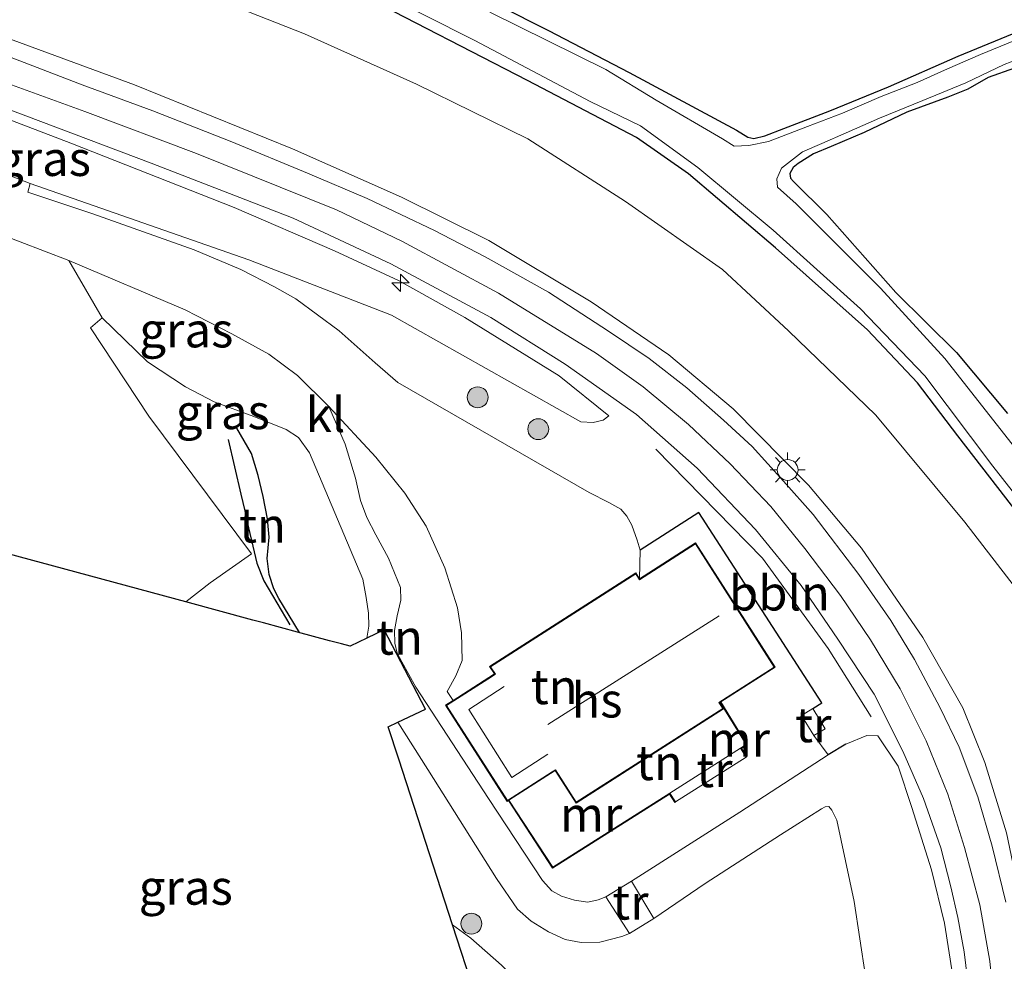
# Model space of a CAD drawing. Units: metres. Extents: x 199996 to 210003, y 512498 to 518751.
# Drawn here: x 202334 to 202405, y 513343 to 513411 of the extents above; entities that cross this region are included whole.
import ezdxf
from ezdxf.enums import TextEntityAlignment as Align

# ---------------------------------------------------------------- set-up
doc = ezdxf.new("R2010")
doc.units = ezdxf.units.M
doc.layers.get('0').update_dxf_attribs({"lineweight": 25})
for name, color, linetype, lineweight in [('B-ME-AL-OVERIG-L-B1', 7, 'Continuous', 18), ('B-ME-AL-OVERIG-S-B1', 7, 'Continuous', 18), ('B-ME-GR-BOOM-S-B1', 93, 'Continuous', 18), ('B-ME-GR-STRUIKEN-GV-B6', 93, 'Continuous', 18), ('B-ME-GW-KRUINLIJN-L-B1', 93, 'Continuous', 18), ('B-ME-GW-TEENLIJN-L-B1', 93, 'Continuous', 18), ('B-ME-IE-GRASLAND-GV-B6', 93, 'Continuous', 18), ('B-ME-IE-GRONDWERKLIJN-GROND_INGERICHT-GV-B6', 253, 'Continuous', 18), ('B-ME-IE-MEUBILAIR_WEGMEUBILAIR-LICHTMAST-S-B1', 8, 'Continuous', 18), ('B-ME-KG-KADASTRAAL-DAKRAND-L-B1', 13, 'Continuous', 18), ('B-ME-KG-KADASTRAAL-NOKLIJN-L-B1', 13, 'Continuous', 18), ('B-ME-MW-MUUR-GV-B6', 8, 'IE-TERREINAFSCHEIDING-KUNSTMATIG', 18), ('B-ME-OG-BEBOUWING-GV-B6', 173, 'Continuous', 18), ('B-ME-OG-WATER-GV-B6', 153, 'Continuous', 18), ('B-ME-VH-VERH_SOORT-BITUMEN-GV-B6', 8, 'IE-TERREINAFSCHEIDING-NATUURLIJK-HOUTWAL', 18), ('B-ME-VH-VERH_SOORT-KLINKERS-GV-B6', 8, 'IE-TERREINAFSCHEIDING-NATUURLIJK-HOUTWAL', 18)]:
    doc.layers.add(name, color=color, linetype=linetype, lineweight=lineweight)
for name, color, linetype in [('B-ME-GW-GRONDWERKLIJN-L-B1', 10, 'Continuous'), ('B-ME-GW-INSTEEKWATERGANG-L-B1', 10, 'Continuous'), ('B-ME-IE-TERREINAFSCHEIDING-HAAG-L-B1', 10, 'Continuous'), ('B-ME-KG-KADASTRAAL-OPNAMEDTMGRENS-L-B1', 10, 'Continuous'), ('B-ME-OG-BREUK-L-B1', 10, 'Continuous')]:
    doc.layers.add(name, color=color, linetype=linetype)
doc.styles.add('NLCS-ISO', font='NLCS-ISO.TTF')
doc.linetypes.add('IE-TERREINAFSCHEIDING-KUNSTMATIG', pattern='A,4,[82,NLCS.SHX,S=0.75,R=90,X=0,Y=0],4,-2', length=10)
doc.linetypes.add('IE-TERREINAFSCHEIDING-NATUURLIJK-HOUTWAL', pattern='A,7,-1.5,[67,NLCS.SHX,S=0.75,R=45,X=0,Y=0],-1.5,7,-1.5,[70,NLCS.SHX,S=0.75,R=0,X=0,Y=0],-1.5', length=20)

# ---------------------------------------------------------------- blocks, each defined once
blk = doc.blocks.new('hecto')
for p, q in [((0, 0.625), (-0.625, 0)), ((0, -0.625), (0, 0.625)), ((-0.625, 0), (0.625, 0)), ((0.625, 0), (0, -0.625))]:
    blk.add_line(p, q)
blk = doc.blocks.new('boom')
h = blk.add_hatch(color=256)
edge = h.paths.add_edge_path()
edge.add_arc((0, 0), 0.75, 0, 360)
blk.add_circle((0, 0), 0.75)
blk = doc.blocks.new('lantaarnpaal')
for p, q in [((-0.884, 0.884), (-0.53, 0.53)), ((0, 0.75), (0, 1.25)), ((0.53, 0.53), (0.884, 0.884)), ((-0.75, 0), (-1.25, 0)), ((0.75, 0), (1.25, 0)), ((-0.53, -0.53), (-0.884, -0.884)), ((0.53, -0.53), (0.884, -0.884)), ((0, -0.75), (0, -1.25))]:
    blk.add_line(p, q)
blk.add_circle((0, 0), 0.75)

msp = doc.modelspace()

# ---------------------------------------------------------------- linework, layer by layer
at = {"layer": 'B-ME-AL-OVERIG-L-B1'}
msp.add_polyline3d([(202395.5274, 513360.8727, 3.0031), (202392.4146, 513365.797, 3.0031), (202387.7125, 513372.2993, 3.0854), (202380.0161, 513380.1348, 3.0619)], dxfattribs=at)
at = {"layer": 'B-ME-GR-STRUIKEN-GV-B6'}
msp.add_polyline3d([(202374.3524, 513323.3195, -0.192), (202372.637, 513323.6304, -0.6941), (202371.2522, 513327.8904, -1.1403), (202371.6002, 513329.026, -1.1403), (202371.6828, 513330.2477, -1.1403), (202371.4604, 513332.0143, -1.1403), (202371.0716, 513334.0506, -1.1403), (202370.2782, 513336.627, -1.1403), (202369.2047, 513338.4895, -1.1403), (202367.7949, 513340.1586, -1.1403), (202366.9978, 513340.9956, -1.1403), (202365.4018, 513345.9118, 0.2068), (202366.7104, 513344.9633, 0.2068), (202368.9201, 513343.0255, 0.2068), (202371.0964, 513340.7746, 0.2068), (202372.5925, 513338.8738, 0.2068), (202373.3823, 513336.9715, 0.2068), (202374.0478, 513334.9522, 0.2068), (202374.4394, 513333.3204, 0.2068), (202374.7979, 513331.4424, 0.2068), (202375.054, 513328.705, 0.2068), (202374.8921, 513324.8745, -0.0531), (202374.3524, 513323.3195, -0.192)], dxfattribs=at)
at = {"layer": 'B-ME-GW-GRONDWERKLIJN-L-B1'}
msp.add_polyline3d([(202354.3992, 513366.9341, 0.6529), (202352.9084, 513369.4004, 0.6291), (202352.539, 513370.0944, 0.6291), (202352.214, 513371.1199, 0.6291), (202352.0685, 513372.2767, 0.6291), (202352.198, 513373.7981, 0.5909), (202352.0955, 513375.1246, 0.5718), (202351.7796, 513376.7225, 0.5718), (202351.4173, 513378.2255, 0.5718), (202350.9396, 513379.8249, 0.4382), (202349.8726, 513381.6348, 0.3618)], dxfattribs=at)
at = {"layer": 'B-ME-GW-INSTEEKWATERGANG-L-B1'}
for points in [[(202361.6406, 513415.6154, -0.2797), (202372.3127, 513410.2309, -0.2797), (202378.1041, 513407.2249, -0.2797), (202385.8431, 513403.0725, -0.2797), (202386.6414, 513402.5519, -0.2638), (202387.088, 513402.46, -0.236), (202387.876, 513402.649, -0.247), (202389.232, 513403.196, -0.266), (202392.537, 513404.453, -0.243), (202396.773, 513406.192, -0.259), (202401.783, 513408.4, -0.251), (202406.624, 513410.388, -0.236), (202409.422, 513411.349, -0.266)], [(202420.4174, 513340.2499, -0.2306), (202419.6315, 513347.0735, -0.1288), (202418.343, 513353.1775, -0.1579), (202416.4897, 513358.501, -0.1433), (202414.0323, 513364.4968, -0.1579), (202412.1358, 513367.7691, -0.1142), (202408.4904, 513372.3813, -0.1142), (202401.7656, 513381.0901, -0.0851), (202398.8417, 513384.8882, -0.1142), (202395.2653, 513388.7095, -0.1724), (202388.633, 513394.6137, -0.0997), (202382.3748, 513399.933, -0.1288), (202378.6425, 513402.5513, -0.1142), (202370.7884, 513406.647, -0.1288), (202358.774, 513412.8527, -0.1288)], [(202405.824, 513407.514, -0.167), (202403.935, 513406.865, -0.07), (202402.467, 513406.022, -0.175), (202401.04, 513405.431, -0.154), (202398.089, 513404.37, -0.14), (202395.017, 513402.909, -0.193), (202392.645, 513401.891, -0.266), (202391.362, 513401.369, -0.266), (202390.263, 513400.666, -0.266), (202389.9039, 513400.3705, -0.2216), (202389.6568, 513399.9397, -0.1941), (202389.7091, 513399.6207, -0.194), (202389.9413, 513399.3648, -0.1939), (202392.3316, 513397.0012, -0.1924), (202397.2849, 513391.3936, -0.2069), (202401.6673, 513387.0698, -0.1924), (202405.3289, 513382.6956, -0.1924)]]:
    msp.add_polyline3d(points, dxfattribs=at)
at = {"layer": 'B-ME-GW-KRUINLIJN-L-B1'}
for points in [[(202295.3624, 513419.3009, 2.996), (202298.1269, 513419.9954, 2.9732), (202299.6967, 513419.8977, 2.9732), (202301.0598, 513419.6068, 2.9732), (202305.3592, 513417.9023, 3.155), (202310.7113, 513414.2908, 3.126), (202317.2755, 513410.5477, 3.155), (202326.7539, 513406.4094, 3.0969), (202337.9397, 513402.1376, 3.0678), (202349.6929, 513397.5147, 3.0387), (202356.917, 513394.398, 3.0969), (202361.5102, 513392.2558, 2.9805), (202366.2823, 513389.6063, 2.8787), (202373.0639, 513385.4125, 2.9369), (202376.6437, 513382.519, 2.9514)], [(202401.5981, 513309.9718, 3.1288), (202403.1055, 513314.7638, 3.1143), (202404.5067, 513319.0268, 3.0997), (202406.0417, 513325.0382, 3.1143), (202406.7024, 513329.5674, 3.1543), (202407.3098, 513334.0378, 3.1743), (202407.1715, 513338.6027, 3.2143), (202407.1454, 513341.6451, 3.2279), (202406.4189, 513347.0211, 3.2279), (202405.2594, 513352.5299, 3.1188), (202403.7005, 513357.5932, 3.1052), (202402.1197, 513361.5217, 3.1597), (202399.2464, 513366.5802, 3.1461), (202394.8366, 513372.999, 3.0643), (202391.015, 513377.5457, 3.1597), (202385.5924, 513383.025, 3.2143), (202380.9738, 513386.9119, 3.1597), (202375.3706, 513390.7185, 3.1188), (202368.0213, 513395.13, 3.0506), (202361.7261, 513398.2507, 3.0643), (202353.8811, 513401.7138, 3.0643), (202342.5167, 513406.3279, 3.0916), (202330.3257, 513410.7995, 3.0643)], [(202404.432, 513339.276, 3.1823), (202404.066, 513343.32, 3.1496), (202403.34, 513347.365, 3.1236), (202402.241, 513351.477, 3.1219), (202401.038, 513355.319, 3.0767), (202399.485, 513359.158, 3.1533), (202397.618, 513362.89, 3.1414), (202395.473, 513366.408, 3.1634), (202393.319, 513369.611, 3.188), (202390.754, 513372.986, 3.1733), (202388.31, 513376.012, 3.1951), (202385.386, 513379.068, 3.195), (202382.383, 513381.901, 3.2264), (202379.112, 513384.604, 3.1849), (202375.751, 513387.002, 3.1467), (202368.717, 513391.341, 3.1315), (202361.752, 513395.093, 3.1945), (202357.049, 513397.328, 3.204), (202346.985, 513401.398, 3.1344), (202338.959, 513404.419, 3.174), (202331.264, 513407.18, 3.1712)], [(202392.4151, 513358.1465, 2.2053), (202391.9569, 513357.8257, 2.2344), (202386.0757, 513354.0298, 2.1753), (202378.275, 513349.067, 2.2), (202376.4337, 513347.936, 2.1871), (202375.8899, 513347.7121, 2.1635), (202375.127, 513347.5531, 2.1635), (202374.1881, 513347.6872, 2.1516), (202373.2391, 513347.9793, 2.1162), (202372.5363, 513348.3784, 2.0926), (202371.8622, 513349.1162, 2.0926), (202367.994, 513355.0026, 2.0635), (202362.7697, 513363.0072, 2.1798), (202361.7539, 513364.8378, 2.1416), (202361.4286, 513365.4527, 2.1416), (202361.2444, 513366.1833, 2.1162), (202361.2301, 513367.0851, 2.1035), (202361.4108, 513368.1318, 2.078), (202361.6877, 513369.2758, 2.0398), (202361.6678, 513370.1694, 2.0144), (202360.7928, 513372.2974, 1.8835), (202359.8851, 513373.9578, 1.8399), (202359.2394, 513375.2128, 1.7962), (202358.7735, 513376.4283, 1.7744), (202358.4273, 513378.0482, 1.7526), (202357.6782, 513380.4895, 1.818), (202356.507, 513383.2071, 1.709), (202354.2549, 513385.4153, 1.5562), (202352.196, 513386.9496, 1.3844), (202349.5226, 513388.4313, 1.3081), (202346.1687, 513390.1492, 1.1554), (202337.8064, 513393.6951, 0.9645)], [(202401.6648, 513340.5449, 2.9034), (202400.7897, 513346.031, 2.8843), (202399.8656, 513349.888, 2.8434), (202398.4362, 513354.353, 2.8979), (202397.4532, 513357.3265, 2.8979), (202396.0089, 513359.5197, 2.8979), (202395.197, 513359.5288, 2.7343), (202393.6922, 513358.9236, 2.498)], [(202365.4018, 513345.9118, 0.2068), (202366.7104, 513344.9633, 0.2068), (202368.9201, 513343.0255, 0.2068), (202371.0964, 513340.7746, 0.2068), (202372.5925, 513338.8738, 0.2068), (202373.3823, 513336.9715, 0.2068), (202374.0478, 513334.9522, 0.2068), (202374.4394, 513333.3204, 0.2068), (202374.7979, 513331.4424, 0.2068), (202375.054, 513328.705, 0.2068), (202374.8921, 513324.8745, -0.0531), (202374.3524, 513323.3195, -0.192), (202374.1439, 513322.7185, -0.2659), (202372.4295, 513320.4745, -0.3995)]]:
    msp.add_polyline3d(points, dxfattribs=at)
at = {"layer": 'B-ME-GW-TEENLIJN-L-B1'}
for points in [[(202326.755, 513419.645, 0.1164), (202345.4626, 513413.6563, 0.1164), (202354.7405, 513409.996, 0.2364), (202362.8094, 513406.3756, 0.2064), (202370.8202, 513402.4395, 0.3864), (202377.8546, 513397.9448, 0.3564), (202384.8301, 513393.0496, 0.2964), (202389.5639, 513388.6402, 0.2364), (202395.8673, 513382.5676, 0.2664), (202402.2582, 513374.8877, 0.1618), (202405.8997, 513370.1461, 0.12), (202408.1413, 513365.6326, 0.0782), (202411.476, 513358.2968, 0.0782), (202413.8323, 513350.5266, 0.0782), (202414.5023, 513346.3381, 0.0782), (202414.9241, 513340.7931, 0.1618), (202414.8282, 513334.2134, 0.2873), (202413.989, 513331.9324, 0.4473), (202412.45, 513328.6491, 0.7272), (202406.4474, 513316.1884, 2.1671), (202404.0127, 513311.6286, 2.767), (202403.2139, 513310.7316, 2.847), (202401.5981, 513309.9718, 3.1288)], [(202376.6437, 513382.519, 2.9514), (202376.2363, 513382.2033, 2.8496), (202375.5269, 513382.0514, 2.8496), (202374.6312, 513382.1019, 2.7478), (202361.0001, 513389.771, 1.7588), (202350.7463, 513393.7326, 1.3498), (202335.0231, 513399.236, 1.0222), (202330.4722, 513400.9792, 1.0222), (202322.8413, 513404.4971, 1.4803), (202315.8767, 513407.9575, 1.8403), (202309.8373, 513411.6962, 2.1348), (202304.2708, 513414.4084, 2.4457), (202301.8861, 513415.5867, 2.4784), (202300.1835, 513416.0924, 2.5111), (202296.9619, 513417.7385, 2.7238), (202295.3624, 513419.3009, 2.996)], [(202337.8064, 513393.6951, 0.9645), (202340.1937, 513389.5834, 0.6178), (202343.4523, 513386.4124, 0.3255), (202346.1895, 513384.6153, 0.3255), (202348.2541, 513383.5373, 0.3518), (202351.1067, 513382.476, 0.5791), (202353.4244, 513381.5525, 0.6445), (202354.3225, 513380.9733, 0.71), (202355.1022, 513379.8546, 0.6882), (202358.9535, 513370.7695, 0.6445), (202359.1933, 513369.4492, 0.6227), (202359.3589, 513368.3241, 0.6227), (202359.3887, 513367.3945, 0.6227), (202359.2371, 513366.5322, 0.6335)], [(202361.4665, 513360.4888, 0.7158), (202363.6133, 513357.0848, 0.72), (202368.5571, 513349.2497, 0.48), (202370.0671, 513347.0373, 0.4545), (202371.0497, 513346.1768, 0.4927), (202372.3084, 513345.4121, 0.4927), (202373.4984, 513344.8568, 0.5691), (202374.6556, 513344.6614, 0.5945), (202375.9888, 513344.6719, 0.7218), (202377.5884, 513345.0921, 0.7345), (202378.1405, 513345.3024, 0.7684), (202379.8798, 513346.3742, 0.7809), (202383.5655, 513348.891, 0.8163), (202389.0011, 513352.4019, 0.8163), (202391.9412, 513354.2744, 0.9763), (202392.2046, 513354.3985, 0.9763), (202392.4847, 513354.4356, 0.9763), (202392.691, 513354.1714, 0.9763), (202393.0483, 513353.4602, 0.9763), (202394.2915, 513347.5936, 0.889), (202395.1189, 513342.2394, 0.869), (202395.4406, 513338.0141, 0.869), (202395.3131, 513333.1277, 0.869), (202393.4043, 513318.8443, 1.0872)]]:
    msp.add_polyline3d(points, dxfattribs=at)
at = {"layer": 'B-ME-IE-GRASLAND-GV-B6'}
for points in [[(202326.755, 513419.645, 0.1164), (202345.4626, 513413.6563, 0.1164), (202354.7405, 513409.996, 0.2364), (202362.8094, 513406.3756, 0.2064), (202370.8202, 513402.4395, 0.3864), (202377.8546, 513397.9448, 0.3564), (202384.8301, 513393.0496, 0.2964), (202389.5639, 513388.6402, 0.2364), (202395.8673, 513382.5676, 0.2664), (202402.2582, 513374.8877, 0.1618), (202405.8997, 513370.1461, 0.12), (202408.1413, 513365.6326, 0.0782), (202411.476, 513358.2968, 0.0782), (202413.8323, 513350.5266, 0.0782), (202414.5023, 513346.3381, 0.0782), (202414.9241, 513340.7931, 0.1618), (202414.8282, 513334.2134, 0.2873), (202413.989, 513331.9324, 0.4473), (202412.45, 513328.6491, 0.7272), (202406.4474, 513316.1884, 2.1671), (202404.0127, 513311.6286, 2.767), (202403.2139, 513310.7316, 2.847), (202401.5981, 513309.9718, 3.1288)], [(202401.5981, 513309.9718, 3.1288), (202403.2139, 513310.7316, 2.847), (202404.0127, 513311.6286, 2.767), (202406.4474, 513316.1884, 2.1671), (202412.45, 513328.6491, 0.7272), (202413.989, 513331.9324, 0.4473), (202414.8282, 513334.2134, 0.2873), (202414.9241, 513340.7931, 0.1618), (202414.5023, 513346.3381, 0.0782), (202413.8323, 513350.5266, 0.0782), (202411.476, 513358.2968, 0.0782), (202408.1413, 513365.6326, 0.0782), (202405.8997, 513370.1461, 0.12), (202402.2582, 513374.8877, 0.1618), (202395.8673, 513382.5676, 0.2664), (202389.5639, 513388.6402, 0.2364), (202384.8301, 513393.0496, 0.2964), (202377.8546, 513397.9448, 0.3564), (202370.8202, 513402.4395, 0.3864), (202362.8094, 513406.3756, 0.2064), (202354.7405, 513409.996, 0.2364), (202345.4626, 513413.6563, 0.1164), (202326.755, 513419.645, 0.1164)], [(202409.422, 513411.349, -0.266), (202406.624, 513410.388, -0.236), (202401.783, 513408.4, -0.251), (202396.773, 513406.192, -0.259), (202392.537, 513404.453, -0.243), (202389.232, 513403.196, -0.266), (202387.876, 513402.649, -0.247), (202387.088, 513402.46, -0.236), (202386.6414, 513402.5519, -0.2638), (202385.8431, 513403.0725, -0.2797), (202378.1041, 513407.2249, -0.2797), (202372.3127, 513410.2309, -0.2797), (202361.6406, 513415.6154, -0.2797)], [(202361.6406, 513415.6154, -0.2797), (202372.3127, 513410.2309, -0.2797), (202378.1041, 513407.2249, -0.2797), (202385.8431, 513403.0725, -0.2797), (202386.6414, 513402.5519, -0.2638), (202387.088, 513402.46, -0.236), (202387.876, 513402.649, -0.247), (202389.232, 513403.196, -0.266), (202392.537, 513404.453, -0.243), (202396.773, 513406.192, -0.259), (202401.783, 513408.4, -0.251), (202406.624, 513410.388, -0.236), (202409.422, 513411.349, -0.266)], [(202356.0521, 513415.0459, -0.7378), (202367.003, 513409.5222, -0.7378), (202375.2918, 513405.1183, -0.7378), (202378.9291, 513403.3899, -0.7378), (202383.0541, 513400.383, -0.7378), (202388.4797, 513395.8683, -0.7378), (202394.7498, 513390.22, -0.7378), (202399.3751, 513385.3986, -0.7378), (202404.2697, 513378.8981, -0.7378), (202409.8384, 513371.8211, -0.7378), (202412.5959, 513368.3224, -0.7378), (202414.7721, 513364.7127, -0.7378), (202416.5921, 513360.753, -0.7378), (202418.0076, 513356.5622, -0.7378), (202419.214, 513352.1905, -0.7378), (202420.121, 513348.3128, -0.7378), (202420.6572, 513345.2361, -0.7378), (202420.9929, 513341.2621, -0.7378)], [(202358.774, 513412.8527, -0.1288), (202370.7884, 513406.647, -0.1288), (202378.6425, 513402.5513, -0.1142), (202382.3748, 513399.933, -0.1288), (202388.633, 513394.6137, -0.0997), (202395.2653, 513388.7095, -0.1724), (202398.8417, 513384.8882, -0.1142), (202401.7656, 513381.0901, -0.0851), (202408.4904, 513372.3813, -0.1142), (202412.1358, 513367.7691, -0.1142), (202414.0323, 513364.4968, -0.1579), (202416.4897, 513358.501, -0.1433), (202418.343, 513353.1775, -0.1579), (202419.6315, 513347.0735, -0.1288), (202420.4174, 513340.2499, -0.2306)], [(202420.4174, 513340.2499, -0.2306), (202419.6315, 513347.0735, -0.1288), (202418.343, 513353.1775, -0.1579), (202416.4897, 513358.501, -0.1433), (202414.0323, 513364.4968, -0.1579), (202412.1358, 513367.7691, -0.1142), (202408.4904, 513372.3813, -0.1142), (202401.7656, 513381.0901, -0.0851), (202398.8417, 513384.8882, -0.1142), (202395.2653, 513388.7095, -0.1724), (202388.633, 513394.6137, -0.0997), (202382.3748, 513399.933, -0.1288), (202378.6425, 513402.5513, -0.1142), (202370.7884, 513406.647, -0.1288), (202358.774, 513412.8527, -0.1288)], [(202413.919, 513412.529, -0.7378), (202409.119, 513410.758, -0.7378), (202406.306, 513409.711, -0.7378), (202403.386, 513408.505, -0.7378), (202401.011, 513407.486, -0.7378), (202398.831, 513406.493, -0.7378), (202396.249, 513405.484, -0.7378), (202393.451, 513404.279, -0.7378), (202390.929, 513403.332, -0.7378), (202388.13, 513402.248, -0.7378), (202386.721, 513401.968, -0.7378), (202385.6665, 513401.923, -0.7378), (202384.8346, 513402.4516, -0.7378), (202380.0583, 513405.2227, -0.7378), (202376.4306, 513407.4371, -0.7378), (202368.0858, 513411.5572, -0.7378)], [(202401.5981, 513309.9718, 3.1288), (202403.1055, 513314.7638, 3.1143), (202404.5067, 513319.0268, 3.0997), (202406.0417, 513325.0382, 3.1143), (202406.7024, 513329.5674, 3.1543), (202407.3098, 513334.0378, 3.1743), (202407.1715, 513338.6027, 3.2143), (202407.1454, 513341.6451, 3.2279), (202406.4189, 513347.0211, 3.2279), (202405.2594, 513352.5299, 3.1188), (202403.7005, 513357.5932, 3.1052), (202402.1197, 513361.5217, 3.1597), (202399.2464, 513366.5802, 3.1461), (202394.8366, 513372.999, 3.0643), (202391.015, 513377.5457, 3.1597), (202385.5924, 513383.025, 3.2143), (202380.9738, 513386.9119, 3.1597), (202375.3706, 513390.7185, 3.1188), (202368.0213, 513395.13, 3.0506), (202361.7261, 513398.2507, 3.0643), (202353.8811, 513401.7138, 3.0643), (202342.5167, 513406.3279, 3.0916), (202330.3257, 513410.7995, 3.0643)], [(202330.3257, 513410.7995, 3.0643), (202342.5167, 513406.3279, 3.0916), (202353.8811, 513401.7138, 3.0643), (202361.7261, 513398.2507, 3.0643), (202368.0213, 513395.13, 3.0506), (202375.3706, 513390.7185, 3.1188), (202380.9738, 513386.9119, 3.1597), (202385.5924, 513383.025, 3.2143), (202391.015, 513377.5457, 3.1597), (202394.8366, 513372.999, 3.0643), (202399.2464, 513366.5802, 3.1461), (202402.1197, 513361.5217, 3.1597), (202403.7005, 513357.5932, 3.1052), (202405.2594, 513352.5299, 3.1188), (202406.4189, 513347.0211, 3.2279), (202407.1454, 513341.6451, 3.2279), (202407.1715, 513338.6027, 3.2143), (202407.3098, 513334.0378, 3.1743), (202406.7024, 513329.5674, 3.1543), (202406.0417, 513325.0382, 3.1143), (202404.5067, 513319.0268, 3.0997), (202403.1055, 513314.7638, 3.1143), (202401.5981, 513309.9718, 3.1288)], [(202405.9191, 513380.1599, -0.7378), (202400.8296, 513386.6362, -0.7378), (202396.1969, 513391.7138, -0.7378), (202390.128, 513397.7614, -0.7378), (202388.7745, 513398.9607, -0.7378), (202388.7303, 513399.568, -0.7378), (202389.0716, 513400.3252, -0.7378), (202389.711, 513400.84, -0.7378), (202390.581, 513401.504, -0.7378), (202391.962, 513402.101, -0.7378), (202393.731, 513402.871, -0.7378), (202396.13, 513403.939, -0.7378), (202399.232, 513405.207, -0.7378), (202402.334, 513406.476, -0.7378), (202405.095, 513407.79, -0.7378), (202412.647, 513410.669, -0.7378)], [(202405.214, 513347.563, 3.1242), (202404.221, 513351.579, 3.1493), (202403.191, 513355.126, 3.1535), (202401.849, 513358.703, 3.1204), (202400.479, 513361.531, 3.1516), (202398.636, 513364.993, 3.1424), (202396.927, 513367.818, 3.1151), (202394.626, 513371.122, 3.1586), (202391.355, 513375.43, 3.1069), (202389.224, 513377.826, 3.1394), (202386.948, 513380.315, 3.1956), (202384.907, 513382.201, 3.2056), (202382.258, 513384.533, 3.1163), (202379.542, 513386.643, 3.1338), (202376.616, 513388.624, 3.1041), (202372.304, 513391.408, 3.0677), (202367.756, 513393.969, 3.0517), (202364.099, 513395.841, 3.1041), (202359.265, 513398.162, 3.0961), (202354.97, 513399.985, 3.061), (202349.5127, 513402.222, 3.1023), (202343.8316, 513404.4564, 3.1099), (202338.7644, 513406.3148, 3.1538), (202332.678, 513408.643, 3.14)], [(202405.824, 513407.514, -0.167), (202403.935, 513406.865, -0.07), (202402.467, 513406.022, -0.175), (202401.04, 513405.431, -0.154), (202398.089, 513404.37, -0.14), (202395.017, 513402.909, -0.193), (202392.645, 513401.891, -0.266), (202391.362, 513401.369, -0.266), (202390.263, 513400.666, -0.266), (202389.9039, 513400.3705, -0.2216), (202389.6568, 513399.9397, -0.1941), (202389.7091, 513399.6207, -0.194), (202389.9413, 513399.3648, -0.1939), (202392.3316, 513397.0012, -0.1924), (202397.2849, 513391.3936, -0.2069), (202401.6673, 513387.0698, -0.1924), (202405.3289, 513382.6956, -0.1924)], [(202405.3289, 513382.6956, -0.1924), (202401.6673, 513387.0698, -0.1924), (202397.2849, 513391.3936, -0.2069), (202392.3316, 513397.0012, -0.1924), (202389.9413, 513399.3648, -0.1939), (202389.7091, 513399.6207, -0.194), (202389.6568, 513399.9397, -0.1941), (202389.9039, 513400.3705, -0.2216), (202390.263, 513400.666, -0.266), (202391.362, 513401.369, -0.266), (202392.645, 513401.891, -0.266), (202395.017, 513402.909, -0.193), (202398.089, 513404.37, -0.14), (202401.04, 513405.431, -0.154), (202402.467, 513406.022, -0.175), (202403.935, 513406.865, -0.07), (202405.824, 513407.514, -0.167)], [(202326.7539, 513406.4094, 3.0969), (202337.9397, 513402.1376, 3.0678), (202349.6929, 513397.5147, 3.0387), (202356.917, 513394.398, 3.0969), (202361.5102, 513392.2558, 2.9805), (202366.2823, 513389.6063, 2.8787), (202373.0639, 513385.4125, 2.9369), (202376.6437, 513382.519, 2.9514), (202376.2363, 513382.2033, 2.8496), (202375.5269, 513382.0514, 2.8496), (202374.6312, 513382.1019, 2.7478), (202361.0001, 513389.771, 1.7588), (202350.7463, 513393.7326, 1.3498), (202335.0231, 513399.236, 1.0222), (202330.4722, 513400.9792, 1.0222)], [(202401.6648, 513340.5449, 2.9034), (202400.7897, 513346.031, 2.8843), (202399.8656, 513349.888, 2.8434), (202398.4362, 513354.353, 2.8979), (202397.4532, 513357.3265, 2.8979), (202396.0089, 513359.5197, 2.8979), (202395.197, 513359.5288, 2.7343), (202393.6922, 513358.9236, 2.498), (202392.4151, 513358.1465, 2.2053), (202391.3868, 513359.5265, 2.2284), (202392.1993, 513360.0186, 2.6457), (202391.3208, 513361.4692, 2.6457), (202391.9685, 513361.8903, 2.7184), (202383.1325, 513375.5656, 2.8275), (202378.9088, 513372.8722, 2.7002), (202378.6846, 513373.574, 2.7002), (202378.3073, 513374.6638, 2.7002), (202377.9478, 513375.3059, 2.7002), (202377.5023, 513375.8075, 2.7002), (202376.6438, 513376.2865, 2.7002), (202375.231, 513377.0095, 2.7002), (202361.4691, 513384.9234, 1.7839), (202359.8357, 513386.3344, 1.7585), (202357.2415, 513388.6367, 1.6603), (202354.1251, 513390.9399, 1.464), (202352.6018, 513391.812, 1.3494), (202350.1624, 513393.0353, 1.2676), (202346.8161, 513394.4638, 1.2022), (202339.5202, 513397.0489, 1.0549), (202334.8558, 513398.6134, 1.0222), (202335.0231, 513399.236, 1.0222), (202350.7463, 513393.7326, 1.3498), (202361.0001, 513389.771, 1.7588), (202374.6312, 513382.1019, 2.7478), (202375.5269, 513382.0514, 2.8496), (202376.2363, 513382.2033, 2.8496), (202376.6437, 513382.519, 2.9514), (202373.0639, 513385.4125, 2.9369), (202366.2823, 513389.6063, 2.8787), (202361.5102, 513392.2558, 2.9805), (202356.917, 513394.398, 3.0969), (202349.6929, 513397.5147, 3.0387), (202337.9397, 513402.1376, 3.0678), (202326.7539, 513406.4094, 3.0969)], [(202329.3759, 513406.0872, 3.1078), (202334.7022, 513404.1014, 3.1405), (202343.7235, 513400.6921, 3.0751), (202353.9305, 513396.7339, 3.2641), (202360.965, 513393.4498, 3.0896), (202368.151, 513389.5875, 3.0314), (202373.5159, 513386.239, 3.0896), (202378.6352, 513382.6302, 3.0896), (202383.0117, 513378.771, 3.1023), (202387.1882, 513374.3423, 3.1151), (202390.4805, 513370.3334, 3.0896), (202393.1338, 513366.4754, 3.0641), (202395.7364, 513362.5071, 3.0132), (202397.7875, 513358.4192, 3.0005), (202399.2802, 513355, 3.0005), (202400.5368, 513351.464, 2.9878), (202401.2578, 513348.6655, 2.9878), (202401.7611, 513346.4429, 3.0005), (202402.2181, 513343.9745, 3.0132), (202402.5398, 513341.2184, 3.0641)]]:
    msp.add_polyline3d(points, dxfattribs=at)
at = {"layer": 'B-ME-IE-GRONDWERKLIJN-GROND_INGERICHT-GV-B6'}
for points in [[(202330.7681, 513396.3839, 0.9895), (202337.8064, 513393.6951, 0.9645), (202340.1937, 513389.5834, 0.6178), (202339.3636, 513388.8614, 0.4359), (202343.5594, 513382.5002, -0.055), (202350.9335, 513372.5924, 0.125), (202347.9709, 513370.5131, -0.0713)], [(202356.507, 513383.2071, 1.709), (202357.6782, 513380.4895, 1.818), (202358.4273, 513378.0482, 1.7526), (202358.7735, 513376.4283, 1.7744), (202359.2394, 513375.2128, 1.7962), (202359.8851, 513373.9578, 1.8399), (202360.7928, 513372.2974, 1.8835), (202361.6678, 513370.1694, 2.0144), (202361.6877, 513369.2758, 2.0398), (202361.4108, 513368.1318, 2.078), (202361.2301, 513367.0851, 2.1035), (202361.2444, 513366.1833, 2.1162), (202361.4286, 513365.4527, 2.1416), (202361.7539, 513364.8378, 2.1416), (202362.7697, 513363.0072, 2.1798), (202367.994, 513355.0026, 2.0635), (202371.8622, 513349.1162, 2.0926), (202372.5363, 513348.3784, 2.0926), (202373.2391, 513347.9793, 2.1162), (202374.1881, 513347.6872, 2.1516), (202375.127, 513347.5531, 2.1635), (202375.8899, 513347.7121, 2.1635), (202376.4337, 513347.936, 2.1871), (202378.1405, 513345.3024, 0.7684), (202377.5884, 513345.0921, 0.7345), (202375.9888, 513344.6719, 0.7218), (202374.6556, 513344.6614, 0.5945), (202373.4984, 513344.8568, 0.5691), (202372.3084, 513345.4121, 0.4927), (202371.0497, 513346.1768, 0.4927), (202370.0671, 513347.0373, 0.4545), (202368.5571, 513349.2497, 0.48), (202363.6133, 513357.0848, 0.72), (202361.4665, 513360.4888, 0.7158), (202363.45, 513361.429, 1.8945), (202360.487, 513367.13, 1.1881), (202359.2371, 513366.5322, 0.6335), (202359.3887, 513367.3945, 0.6227), (202359.3589, 513368.3241, 0.6227), (202359.1933, 513369.4492, 0.6227), (202358.9535, 513370.7695, 0.6445), (202355.1022, 513379.8546, 0.6882), (202354.3225, 513380.9733, 0.71), (202353.4244, 513381.5525, 0.6445), (202351.1067, 513382.476, 0.5791), (202348.2541, 513383.5373, 0.3518), (202346.1895, 513384.6153, 0.3255), (202343.4523, 513386.4124, 0.3255), (202340.1937, 513389.5834, 0.6178), (202337.8064, 513393.6951, 0.9645), (202346.1687, 513390.1492, 1.1554), (202349.5226, 513388.4313, 1.3081), (202352.196, 513386.9496, 1.3844), (202354.2549, 513385.4153, 1.5562), (202356.507, 513383.2071, 1.709)], [(202347.9709, 513370.5131, -0.0713), (202350.9335, 513372.5924, 0.125), (202343.5594, 513382.5002, -0.055), (202339.3636, 513388.8614, 0.4359), (202340.1937, 513389.5834, 0.6178), (202343.4523, 513386.4124, 0.3255), (202346.1895, 513384.6153, 0.3255), (202348.2541, 513383.5373, 0.3518), (202351.1067, 513382.476, 0.5791), (202353.4244, 513381.5525, 0.6445), (202354.3225, 513380.9733, 0.71), (202355.1022, 513379.8546, 0.6882), (202358.9535, 513370.7695, 0.6445), (202359.1933, 513369.4492, 0.6227), (202359.3589, 513368.3241, 0.6227), (202359.3887, 513367.3945, 0.6227), (202359.2371, 513366.5322, 0.6335), (202358.03, 513365.955, 0.6339), (202357.402, 513366.124, 0.6339), (202356.542, 513366.356, 0.6339), (202354.2482, 513366.9749, 0.125), (202351.794, 513367.637, -0.594), (202351.035, 513367.841, -0.515), (202346.2251, 513369.1385, -0.0713), (202347.9709, 513370.5131, -0.0713)], [(202384.71, 513361.9486, 2.7064), (202388.6065, 513364.4394, 2.8164), (202382.8887, 513373.384, 2.7728), (202378.8602, 513370.8088, 2.7519), (202378.9088, 513372.8722, 2.7002), (202383.1325, 513375.5656, 2.8275), (202391.9685, 513361.8903, 2.7184), (202391.3208, 513361.4692, 2.6457), (202390.5083, 513360.9771, 2.2284), (202391.3868, 513359.5265, 2.2284), (202392.4151, 513358.1465, 2.2053), (202391.9569, 513357.8257, 2.2344), (202386.0757, 513354.0298, 2.1753), (202378.275, 513349.067, 2.2), (202376.4337, 513347.936, 2.1871), (202375.8899, 513347.7121, 2.1635), (202375.127, 513347.5531, 2.1635), (202374.1881, 513347.6872, 2.1516), (202373.2391, 513347.9793, 2.1162), (202372.5363, 513348.3784, 2.0926), (202371.8622, 513349.1162, 2.0926), (202367.994, 513355.0026, 2.0635), (202362.7697, 513363.0072, 2.1798), (202361.7539, 513364.8378, 2.1416), (202361.4286, 513365.4527, 2.1416), (202361.2444, 513366.1833, 2.1162), (202361.2301, 513367.0851, 2.1035), (202361.4108, 513368.1318, 2.078), (202361.6877, 513369.2758, 2.0398), (202361.6678, 513370.1694, 2.0144), (202360.7928, 513372.2974, 1.8835), (202359.8851, 513373.9578, 1.8399), (202359.2394, 513375.2128, 1.7962), (202358.7735, 513376.4283, 1.7744), (202358.4273, 513378.0482, 1.7526), (202357.6782, 513380.4895, 1.818), (202356.507, 513383.2071, 1.709), (202359.8744, 513379.5572, 1.8362), (202361.9648, 513376.9556, 1.8871), (202363.5095, 513374.58, 2.0398), (202364.8553, 513371.5922, 2.0907), (202365.7484, 513368.719, 2.3198), (202366.0481, 513366.9241, 2.3453), (202366.0859, 513364.9213, 2.498), (202365.6364, 513363.8161, 2.498), (202365.0155, 513362.7069, 2.5489), (202365.4405, 513362.0605, 2.5489), (202365.3984, 513362.0336, 2.1365), (202364.907, 513361.7194, 2.1365), (202369.3301, 513354.8001, 2.071), (202369.419, 513354.857, 2.071), (202372.598, 513349.9972, 2.1037), (202381.0095, 513355.3252, 2.2037), (202381.3956, 513354.7286, 2.2037), (202381.4376, 513354.7558, 2.2037), (202386.525, 513357.9782, 2.2781), (202386.5669, 513358.0054, 2.2781), (202386.1813, 513358.6012, 2.2781), (202386.6008, 513358.8669, 2.2781), (202384.71, 513361.9486, 2.7064)], [(202347.9709, 513370.5131, -0.0713), (202346.2251, 513369.1385, -0.0713), (202303.754, 513380.595, -0.577)], [(202386.1119, 513358.6164, 2.8802), (202381.0246, 513355.394, 2.8058), (202372.6128, 513350.0658, 2.6828), (202369.4611, 513354.8839, 2.6828), (202372.7871, 513357.01, 2.8155), (202374.2849, 513354.6671, 2.8155), (202384.9059, 513361.4566, 2.8864), (202384.6258, 513361.8948, 2.8864), (202384.6679, 513361.9217, 2.8864), (202386.5324, 513358.8828, 2.8864), (202386.1119, 513358.6164, 2.8802)], [(202368.9201, 513343.0255, 0.2068), (202366.7104, 513344.9633, 0.2068), (202365.4018, 513345.9118, 0.2068), (202361.531, 513357.835, -0.069), (202360.775, 513360.161, 0.7158), (202361.4665, 513360.4888, 0.7158), (202363.6133, 513357.0848, 0.72), (202368.5571, 513349.2497, 0.48), (202370.0671, 513347.0373, 0.4545), (202371.0497, 513346.1768, 0.4927), (202372.3084, 513345.4121, 0.4927), (202373.4984, 513344.8568, 0.5691), (202374.6556, 513344.6614, 0.5945), (202375.9888, 513344.6719, 0.7218), (202377.5884, 513345.0921, 0.7345), (202378.1405, 513345.3024, 0.7684), (202379.8798, 513346.3742, 0.7809), (202383.5655, 513348.891, 0.8163), (202389.0011, 513352.4019, 0.8163), (202391.9412, 513354.2744, 0.9763), (202392.2046, 513354.3985, 0.9763), (202392.4847, 513354.4356, 0.9763), (202392.691, 513354.1714, 0.9763), (202393.0483, 513353.4602, 0.9763), (202394.2915, 513347.5936, 0.889), (202395.1189, 513342.2394, 0.869)], [(202378.275, 513349.067, 2.2), (202386.0757, 513354.0298, 2.1753), (202391.9569, 513357.8257, 2.2344), (202392.4151, 513358.1465, 2.2053), (202393.6922, 513358.9236, 2.498), (202395.197, 513359.5288, 2.7343), (202396.0089, 513359.5197, 2.8979), (202397.4532, 513357.3265, 2.8979), (202398.4362, 513354.353, 2.8979), (202399.8656, 513349.888, 2.8434), (202400.7897, 513346.031, 2.8843), (202401.6648, 513340.5449, 2.9034)], [(202395.1189, 513342.2394, 0.869), (202394.2915, 513347.5936, 0.889), (202393.0483, 513353.4602, 0.9763), (202392.691, 513354.1714, 0.9763), (202392.4847, 513354.4356, 0.9763), (202392.2046, 513354.3985, 0.9763), (202391.9412, 513354.2744, 0.9763), (202389.0011, 513352.4019, 0.8163), (202383.5655, 513348.891, 0.8163), (202379.8798, 513346.3742, 0.7809), (202378.275, 513349.067, 2.2)]]:
    msp.add_polyline3d(points, dxfattribs=at)
at = {"layer": 'B-ME-IE-TERREINAFSCHEIDING-HAAG-L-B1'}
msp.add_line((202393.6922, 513358.9236, 2.498), (202392.4151, 513358.1465, 2.2053), dxfattribs=at)
msp.add_polyline3d([(202391.3208, 513361.4692, 2.6457), (202391.9685, 513361.8903, 2.7184), (202383.1325, 513375.5656, 2.8275), (202378.9088, 513372.8722, 2.7002)], dxfattribs=at)
at = {"layer": 'B-ME-KG-KADASTRAAL-DAKRAND-L-B1'}
msp.add_polyline3d([(202368.1382, 513364.4805, 5.6279), (202378.5795, 513371.1551, 5.6279), (202378.845, 513370.7398, 6.0452), (202382.8735, 513373.315, 6.0452), (202388.5375, 513364.4546, 6.0452), (202384.5567, 513361.91, 6.0452), (202384.8369, 513361.4717, 5.6125), (202374.3001, 513354.7361, 5.6125), (202372.8023, 513357.0791, 7.6195), (202372.5586, 513356.9233, 5.3445), (202369.3453, 513354.8692, 5.3652), (202364.976, 513361.7042, 5.3652), (202368.1998, 513363.765, 5.541), (202368.4808, 513363.9446, 6.2233), (202368.1382, 513364.4805, 5.6279)], dxfattribs=at)
at = {"layer": 'B-ME-KG-KADASTRAAL-NOKLIJN-L-B1'}
msp.add_line((202372.2586, 513360.3185, 10.2331), (202384.5866, 513368.141, 10.1922), dxfattribs=at)
msp.add_polyline3d([(202369.1273, 513363.0541, 6.2517), (202366.5707, 513361.4051, 6.2517), (202369.6683, 513356.5146, 6.2517), (202372.2666, 513358.187, 6.2517)], dxfattribs=at)
at = {"layer": 'B-ME-KG-KADASTRAAL-OPNAMEDTMGRENS-L-B1'}
msp.add_polyline3d([(202366.9978, 513340.9956, -1.1403), (202365.4018, 513345.9118, 0.2068), (202361.531, 513357.835, -0.069), (202360.775, 513360.161, 0.7158), (202361.4665, 513360.4888, 0.7158), (202363.45, 513361.429, 1.8945), (202360.487, 513367.13, 1.1881), (202359.2371, 513366.5322, 0.6335), (202358.03, 513365.955, 0.6339), (202357.402, 513366.124, 0.6339), (202356.542, 513366.356, 0.6339), (202354.2482, 513366.9749, 0.125), (202351.794, 513367.637, -0.594), (202351.035, 513367.841, -0.515), (202346.2251, 513369.1385, -0.0713), (202303.754, 513380.595, -0.577)], dxfattribs=at)
at = {"layer": 'B-ME-MW-MUUR-GV-B6'}
for points in [[(202386.1119, 513358.6164, 2.8802), (202386.5324, 513358.8828, 2.8864), (202384.6679, 513361.9217, 2.8864), (202384.71, 513361.9486, 2.7064), (202386.6008, 513358.8669, 2.2781), (202386.1813, 513358.6012, 2.2781), (202386.5669, 513358.0054, 2.2781), (202386.525, 513357.9782, 2.2781), (202386.1119, 513358.6164, 2.8802)], [(202369.419, 513354.857, 2.071), (202369.4611, 513354.8839, 2.6828), (202372.6128, 513350.0658, 2.6828), (202381.0246, 513355.394, 2.8058), (202381.4376, 513354.7558, 2.2037), (202381.3956, 513354.7286, 2.2037), (202381.0095, 513355.3252, 2.2037), (202372.598, 513349.9972, 2.1037), (202369.419, 513354.857, 2.071)]]:
    msp.add_polyline3d(points, dxfattribs=at)
at = {"layer": 'B-ME-OG-BEBOUWING-GV-B6'}
for points in [[(202384.71, 513361.9486, 2.7064), (202384.6679, 513361.9217, 2.8864), (202384.6258, 513361.8948, 2.8864), (202384.9059, 513361.4566, 2.8864), (202374.2849, 513354.6671, 2.8155), (202372.7871, 513357.01, 2.8155), (202369.4611, 513354.8839, 2.6828), (202369.419, 513354.857, 2.071), (202369.3301, 513354.8001, 2.071), (202364.907, 513361.7194, 2.1365), (202365.3984, 513362.0336, 2.1365), (202365.4405, 513362.0605, 2.5489), (202368.4117, 513363.9598, 2.7009), (202368.0692, 513364.4957, 2.7009), (202378.5947, 513371.2241, 2.7519), (202378.8602, 513370.8088, 2.7519), (202382.8887, 513373.384, 2.7728), (202388.6065, 513364.4394, 2.8164), (202384.71, 513361.9486, 2.7064)], [(202391.3868, 513359.5265, 2.2284), (202390.5083, 513360.9771, 2.2284), (202391.3208, 513361.4692, 2.6457), (202392.1993, 513360.0186, 2.6457), (202391.3868, 513359.5265, 2.2284)], [(202386.1119, 513358.6164, 2.8802), (202386.525, 513357.9782, 2.2781), (202381.4376, 513354.7558, 2.2037), (202381.0246, 513355.394, 2.8058), (202386.1119, 513358.6164, 2.8802)], [(202378.275, 513349.067, 2.2), (202379.8798, 513346.3742, 0.7809), (202378.1405, 513345.3024, 0.7684), (202376.4337, 513347.936, 2.1871), (202378.275, 513349.067, 2.2)]]:
    msp.add_polyline3d(points, dxfattribs=at)
at = {"layer": 'B-ME-OG-BREUK-L-B1'}
msp.add_polyline3d([(202349.2619, 513380.829, 0.19), (202350.1631, 513376.8985, 0.2091), (202350.4576, 513375.6948, 0.1328), (202350.7228, 513374.4748, 0.1328), (202351.1411, 513372.7349, 0.1137), (202351.3242, 513371.9303, 0.0701), (202351.8183, 513370.6571, 0.247), (202353.7018, 513367.4848, 0.2187)], dxfattribs=at)
at = {"layer": 'B-ME-OG-WATER-GV-B6'}
for points in [[(202420.9929, 513341.2621, -0.7378), (202420.6572, 513345.2361, -0.7378), (202420.121, 513348.3128, -0.7378), (202419.214, 513352.1905, -0.7378), (202418.0076, 513356.5622, -0.7378), (202416.5921, 513360.753, -0.7378), (202414.7721, 513364.7127, -0.7378), (202412.5959, 513368.3224, -0.7378), (202409.8384, 513371.8211, -0.7378), (202404.2697, 513378.8981, -0.7378), (202399.3751, 513385.3986, -0.7378), (202394.7498, 513390.22, -0.7378), (202388.4797, 513395.8683, -0.7378), (202383.0541, 513400.383, -0.7378), (202378.9291, 513403.3899, -0.7378), (202375.2918, 513405.1183, -0.7378), (202367.003, 513409.5222, -0.7378), (202356.0521, 513415.0459, -0.7378)], [(202368.0858, 513411.5572, -0.7378), (202376.4306, 513407.4371, -0.7378), (202380.0583, 513405.2227, -0.7378), (202384.8346, 513402.4516, -0.7378), (202385.6665, 513401.923, -0.7378), (202386.721, 513401.968, -0.7378), (202388.13, 513402.248, -0.7378), (202390.929, 513403.332, -0.7378), (202393.451, 513404.279, -0.7378), (202396.249, 513405.484, -0.7378), (202398.831, 513406.493, -0.7378), (202401.011, 513407.486, -0.7378), (202403.386, 513408.505, -0.7378), (202406.306, 513409.711, -0.7378), (202409.119, 513410.758, -0.7378), (202413.919, 513412.529, -0.7378)], [(202412.647, 513410.669, -0.7378), (202405.095, 513407.79, -0.7378), (202402.334, 513406.476, -0.7378), (202399.232, 513405.207, -0.7378), (202396.13, 513403.939, -0.7378), (202393.731, 513402.871, -0.7378), (202391.962, 513402.101, -0.7378), (202390.581, 513401.504, -0.7378), (202389.711, 513400.84, -0.7378), (202389.0716, 513400.3252, -0.7378), (202388.7303, 513399.568, -0.7378), (202388.7745, 513398.9607, -0.7378), (202390.128, 513397.7614, -0.7378), (202396.1969, 513391.7138, -0.7378), (202400.8296, 513386.6362, -0.7378), (202405.9191, 513380.1599, -0.7378)]]:
    msp.add_polyline3d(points, dxfattribs=at)
at = {"layer": 'B-ME-VH-VERH_SOORT-BITUMEN-GV-B6'}
for points in [[(202332.678, 513408.643, 3.14), (202338.7644, 513406.3148, 3.1538), (202343.8316, 513404.4564, 3.1099), (202349.5127, 513402.222, 3.1023), (202354.97, 513399.985, 3.061), (202359.265, 513398.162, 3.0961), (202364.099, 513395.841, 3.1041), (202367.756, 513393.969, 3.0517), (202372.304, 513391.408, 3.0677), (202376.616, 513388.624, 3.1041), (202379.542, 513386.643, 3.1338), (202382.258, 513384.533, 3.1163), (202384.907, 513382.201, 3.2056), (202386.948, 513380.315, 3.1956), (202389.224, 513377.826, 3.1394), (202391.355, 513375.43, 3.1069), (202394.626, 513371.122, 3.1586), (202396.927, 513367.818, 3.1151), (202398.636, 513364.993, 3.1424), (202400.479, 513361.531, 3.1516), (202401.849, 513358.703, 3.1204), (202403.191, 513355.126, 3.1535), (202404.221, 513351.579, 3.1493), (202405.214, 513347.563, 3.1242)], [(202402.5398, 513341.2184, 3.0641), (202402.2181, 513343.9745, 3.0132), (202401.7611, 513346.4429, 3.0005), (202401.2578, 513348.6655, 2.9878), (202400.5368, 513351.464, 2.9878), (202399.2802, 513355, 3.0005), (202397.7875, 513358.4192, 3.0005), (202395.7364, 513362.5071, 3.0132), (202393.1338, 513366.4754, 3.0641), (202390.4805, 513370.3334, 3.0896), (202387.1882, 513374.3423, 3.1151), (202383.0117, 513378.771, 3.1023), (202378.6352, 513382.6302, 3.0896), (202373.5159, 513386.239, 3.0896), (202368.151, 513389.5875, 3.0314), (202360.965, 513393.4498, 3.0896), (202353.9305, 513396.7339, 3.2641), (202343.7235, 513400.6921, 3.0751), (202334.7022, 513404.1014, 3.1405), (202329.3759, 513406.0872, 3.1078)]]:
    msp.add_polyline3d(points, dxfattribs=at)
at = {"layer": 'B-ME-VH-VERH_SOORT-KLINKERS-GV-B6'}
msp.add_polyline3d([(202330.4722, 513400.9792, 1.0222), (202335.0231, 513399.236, 1.0222), (202334.8558, 513398.6134, 1.0222), (202339.5202, 513397.0489, 1.0549), (202346.8161, 513394.4638, 1.2022), (202350.1624, 513393.0353, 1.2676), (202352.6018, 513391.812, 1.3494), (202354.1251, 513390.9399, 1.464), (202357.2415, 513388.6367, 1.6603), (202359.8357, 513386.3344, 1.7585), (202361.4691, 513384.9234, 1.7839), (202375.231, 513377.0095, 2.7002), (202376.6438, 513376.2865, 2.7002), (202377.5023, 513375.8075, 2.7002), (202377.9478, 513375.3059, 2.7002), (202378.3073, 513374.6638, 2.7002), (202378.6846, 513373.574, 2.7002), (202378.9088, 513372.8722, 2.7002), (202378.8602, 513370.8088, 2.7519), (202378.5947, 513371.2241, 2.7519), (202368.0692, 513364.4957, 2.7009), (202368.4117, 513363.9598, 2.7009), (202365.4405, 513362.0605, 2.5489), (202365.0155, 513362.7069, 2.5489), (202365.6364, 513363.8161, 2.498), (202366.0859, 513364.9213, 2.498), (202366.0481, 513366.9241, 2.3453), (202365.7484, 513368.719, 2.3198), (202364.8553, 513371.5922, 2.0907), (202363.5095, 513374.58, 2.0398), (202361.9648, 513376.9556, 1.8871), (202359.8744, 513379.5572, 1.8362), (202356.507, 513383.2071, 1.709), (202354.2549, 513385.4153, 1.5562), (202352.196, 513386.9496, 1.3844), (202349.5226, 513388.4313, 1.3081), (202346.1687, 513390.1492, 1.1554), (202337.8064, 513393.6951, 0.9645), (202330.7681, 513396.3839, 0.9895)], dxfattribs=at)

# ---------------------------------------------------------------- block references
at = {"layer": 'B-ME-AL-OVERIG-S-B1', "rotation": 90}
msp.add_blockref('hecto', (202361.6508, 513392.0869, 2.9702), dxfattribs=at)
at = {"layer": 'B-ME-GR-BOOM-S-B1', "rotation": 90}
for p in [(202367.2123, 513383.8571, 1.9712), (202371.5687, 513381.5692, 2.2548), (202366.7568, 513346.0047, 0.2827)]:
    msp.add_blockref('boom', p, dxfattribs=at)
at = {"layer": 'B-ME-IE-MEUBILAIR_WEGMEUBILAIR-LICHTMAST-S-B1', "rotation": 90}
msp.add_blockref('lantaarnpaal', (202389.5114, 513378.633, 3.1356), dxfattribs=at)

# ---------------------------------------------------------------- texts
at = {"layer": 'B-ME-AL-OVERIG-L-B1', "ltscale": 0.2, "style": 'NLCS-ISO'}
msp.add_text('bbln', height=2.5, dxfattribs=at).set_placement((202388.9176, 513369.7759), align=Align.MIDDLE_CENTER)
at = {"layer": 'B-ME-IE-GRASLAND-GV-B6', "ltscale": 0.2, "style": 'NLCS-ISO'}
for p in [(202336.003, 513401.0234), (202346.2495, 513388.6952), (202348.8703, 513382.816), (202348.8703, 513382.816), (202346.2066, 513348.6166)]:
    msp.add_text('gras', height=2.5, dxfattribs=at).set_placement(p, align=Align.MIDDLE_CENTER)
at = {"layer": 'B-ME-IE-GRONDWERKLIJN-GROND_INGERICHT-GV-B6', "ltscale": 0.2, "style": 'NLCS-ISO'}
for p in [(202351.7301, 513374.6592), (202361.5867, 513366.6012), (202372.7173, 513363.0425), (202380.2842, 513357.5827)]:
    msp.add_text('tn', height=2.5, dxfattribs=at).set_placement(p, align=Align.MIDDLE_CENTER)
at = {"layer": 'B-ME-MW-MUUR-GV-B6', "ltscale": 0.2, "style": 'NLCS-ISO'}
for p in [(202386.0009, 513359.2708), (202375.3752, 513353.8738)]:
    msp.add_text('mr', height=2.5, dxfattribs=at).set_placement(p, align=Align.MIDDLE_CENTER)
at = {"layer": 'B-ME-OG-BEBOUWING-GV-B6', "ltscale": 0.2, "style": 'NLCS-ISO'}
for s, p in [('hs', (202375.7936, 513362.0797)), ('tr', (202391.3604, 513360.3036)), ('tr', (202384.2422, 513357.0722)), ('tr', (202378.2008, 513347.5493))]:
    msp.add_text(s, height=2.5, dxfattribs=at).set_placement(p, align=Align.MIDDLE_CENTER)
at = {"layer": 'B-ME-VH-VERH_SOORT-KLINKERS-GV-B6', "ltscale": 0.2, "style": 'NLCS-ISO'}
msp.add_text('kl', height=2.5, dxfattribs=at).set_placement((202356.2599, 513382.6135), align=Align.MIDDLE_CENTER)

doc.saveas('drawing.dxf')
